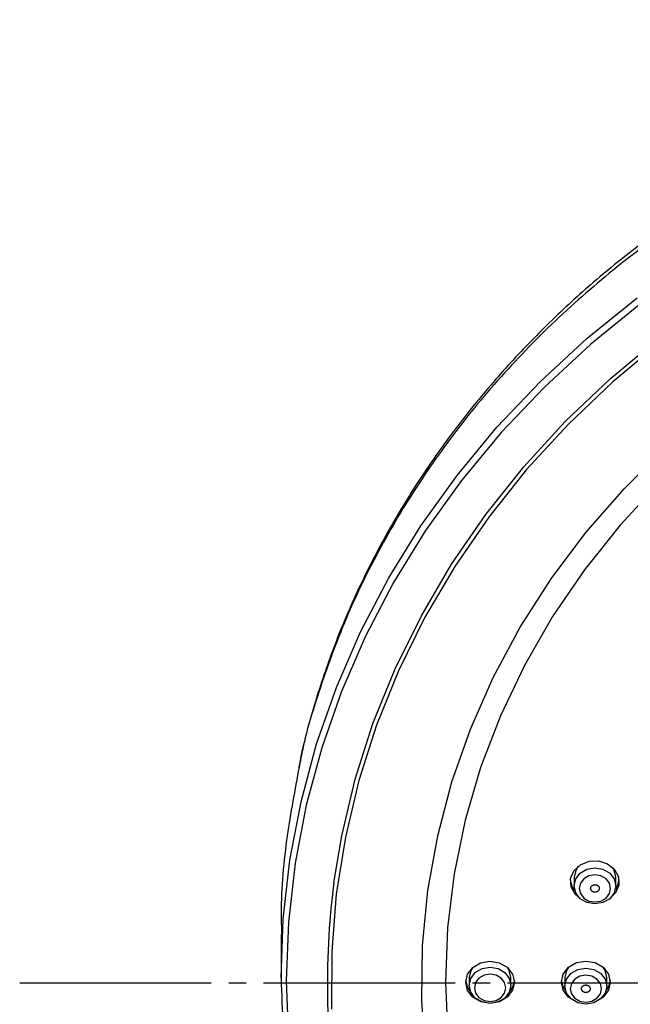
# Model space of a CAD drawing. Units: millimetres. Extents: x 0 to 1050, y 0 to 1485.
# Drawn here: x 230 to 265, y 927 to 983 of the extents above; entities that cross this region are included whole.
import ezdxf

# ---------------------------------------------------------------- set-up
doc = ezdxf.new("R2010")
doc.units = ezdxf.units.MM
doc.linetypes.add('DASH_CENTER', pattern=[14, 11, -1, 1, -1])
doc.layers.add('1', color=7, linetype='Continuous')

# ---------------------------------------------------------------- blocks, each defined once
blk = doc.blocks.new('S3501-81-C_K', base_point=(1096.129, 801.806))
at = {"color": 7, "linetype": 'Continuous'}
for p, q in [((956.252, 946.29), (956.252, 946.19)), ((956.732, 946.19), (956.732, 946.29)), ((952.888, 945.633), (952.888, 945.129)), ((955.048, 945.139), (955.048, 945.049)), ((955.528, 945.049), (955.528, 945.139)), ((956.148, 945.139), (956.148, 945.039)), ((956.628, 945.039), (956.628, 945.139))]:
    blk.add_line(p, q, dxfattribs=at)
for points in [[(952.888, 945.129), (952.913, 945.809), (952.99, 946.485), (953.118, 947.156), (953.297, 947.819), (953.525, 948.469), (953.801, 949.106), (954.125, 949.725), (954.495, 950.325), (954.91, 950.903), (955.367, 951.455), (955.866, 951.981), (956.402, 952.477), (956.976, 952.942)], [(957.015, 952.873), (956.445, 952.411), (955.911, 951.917), (955.415, 951.394), (954.96, 950.844), (954.547, 950.269), (954.179, 949.672), (953.857, 949.056), (953.581, 948.423), (953.355, 947.775), (953.177, 947.116), (953.05, 946.449), (952.973, 945.775), (952.948, 945.099), (952.973, 944.423)], [(957.247, 952.435), (956.696, 951.977), (956.183, 951.487), (955.708, 950.97), (955.274, 950.425), (954.883, 949.857), (954.537, 949.268), (954.237, 948.66), (953.985, 948.036), (953.781, 947.399), (953.627, 946.751), (953.523, 946.096), (953.47, 945.436), (953.468, 944.775)], [(953.495, 946.225), (953.585, 946.766), (953.74, 947.416), (953.944, 948.056), (954.198, 948.682), (954.499, 949.292), (954.846, 949.884), (955.238, 950.454), (955.674, 951), (956.15, 951.52), (956.666, 952.011), (957.218, 952.471), (957.805, 952.898), (958.423, 953.29), (959.07, 953.646), (959.743, 953.964), (960.439, 954.241), (961.155, 954.478), (961.888, 954.673), (962.634, 954.825), (963.39, 954.934), (964.153, 954.998), (964.919, 955.019), (965.684, 954.995)], [(954.548, 944.236), (954.506, 944.87), (954.514, 945.505), (954.575, 946.137), (954.687, 946.765), (954.85, 947.384), (955.062, 947.991), (955.324, 948.584), (955.633, 949.16), (955.989, 949.715), (956.389, 950.247), (956.831, 950.753), (957.313, 951.231)], [(957.233, 950.821), (956.782, 950.333), (956.371, 949.819), (956.004, 949.281), (955.682, 948.721), (955.407, 948.143), (955.18, 947.55), (955.003, 946.944), (954.877, 946.329), (954.801, 945.707), (954.776, 945.082), (954.776, 945.082), (954.804, 944.457)], [(956.33, 946.038), (956.264, 946.094), (956.218, 946.179), (956.213, 946.274), (956.251, 946.363), (956.325, 946.432), (956.424, 946.472), (956.533, 946.476), (956.636, 946.444), (956.716, 946.379), (956.762, 946.294), (956.766, 946.199), (956.729, 946.11), (956.671, 946.052)], [(956.3, 946.415), (956.271, 946.37), (956.252, 946.29)], [(956.732, 946.29), (956.714, 946.37), (956.696, 946.401)], [(956.26, 946.138), (956.231, 946.183), (956.211, 946.257)], [(956.768, 946.252), (956.749, 946.184), (956.727, 946.148)], [(956.218, 944.892), (956.19, 944.913), (956.129, 944.992), (956.108, 945.084), (956.129, 945.177), (956.189, 945.256), (956.28, 945.309), (956.387, 945.327), (956.494, 945.309), (956.585, 945.257), (956.646, 945.178), (956.668, 945.085), (956.647, 944.992), (956.586, 944.914), (956.557, 944.892)], [(955.085, 945.25), (955.066, 945.218), (955.048, 945.139)], [(955.528, 945.139), (955.509, 945.218), (955.49, 945.251)], [(956.189, 945.256), (956.166, 945.218), (956.148, 945.139)], [(956.628, 945.139), (956.609, 945.218), (956.586, 945.256)], [(955.061, 944.981), (955.029, 945.03), (955.009, 945.103)], [(955.567, 945.103), (955.547, 945.031), (955.514, 944.981)], [(956.154, 944.991), (956.129, 945.032), (956.109, 945.105)], [(956.667, 945.105), (956.647, 945.032), (956.621, 944.991)]]:
    blk.add_lwpolyline(points, dxfattribs=at)
for points in [[(956.252, 946.19), (956.271, 946.27), (956.323, 946.337), (956.4, 946.382), (956.492, 946.398), (956.584, 946.382), (956.662, 946.337), (956.714, 946.27), (956.732, 946.19), (956.714, 946.111), (956.662, 946.043), (956.584, 945.998), (956.492, 945.983), (956.4, 945.998), (956.323, 946.043), (956.271, 946.111), (956.252, 946.19)], [(956.312, 946.16), (956.326, 946.101), (956.365, 946.05), (956.423, 946.016), (956.492, 946.005), (956.561, 946.016), (956.62, 946.05), (956.659, 946.101), (956.672, 946.16), (956.659, 946.22), (956.62, 946.271), (956.561, 946.304), (956.492, 946.316), (956.423, 946.304), (956.365, 946.271), (956.326, 946.22), (956.312, 946.16)], [(955.287, 945.325), (955.394, 945.307), (955.485, 945.255), (955.546, 945.176), (955.568, 945.083), (955.547, 944.991), (955.486, 944.912), (955.395, 944.859), (955.288, 944.84), (955.181, 944.859), (955.09, 944.911), (955.029, 944.99), (955.008, 945.083), (955.029, 945.175), (955.089, 945.254), (955.18, 945.307), (955.287, 945.325)], [(955.048, 945.049), (955.066, 945.128), (955.118, 945.196), (955.196, 945.241), (955.288, 945.257), (955.38, 945.241), (955.457, 945.196), (955.509, 945.128), (955.528, 945.049), (955.509, 944.969), (955.457, 944.902), (955.38, 944.857), (955.288, 944.841), (955.196, 944.857), (955.118, 944.902), (955.066, 944.969), (955.048, 945.049)], [(956.148, 945.039), (956.166, 945.118), (956.218, 945.186), (956.296, 945.231), (956.388, 945.247), (956.48, 945.231), (956.557, 945.186), (956.609, 945.118), (956.628, 945.039), (956.609, 944.959), (956.557, 944.892), (956.48, 944.847), (956.388, 944.831), (956.296, 944.847), (956.218, 944.892), (956.166, 944.959), (956.148, 945.039)], [(955.108, 945.019), (955.121, 944.959), (955.16, 944.909), (955.219, 944.875), (955.288, 944.863), (955.357, 944.875), (955.415, 944.909), (955.454, 944.959), (955.468, 945.019), (955.454, 945.079), (955.415, 945.129), (955.357, 945.163), (955.288, 945.175), (955.219, 945.163), (955.16, 945.129), (955.121, 945.079), (955.108, 945.019)], [(956.208, 945.009), (956.221, 944.949), (956.26, 944.899), (956.319, 944.865), (956.388, 944.853), (956.457, 944.865), (956.515, 944.899), (956.554, 944.949), (956.568, 945.009), (956.554, 945.069), (956.515, 945.119), (956.457, 945.153), (956.388, 945.165), (956.319, 945.153), (956.26, 945.119), (956.221, 945.069), (956.208, 945.009)]]:
    blk.add_lwpolyline(points, close=True, dxfattribs=at)
blk.add_arc((962.041, 945.087), 8.621, 172.4195, 190.8667, dxfattribs=at)
for points, knots in [([(964.888, 956.067), (964.745, 956.065), (964.459, 956.06), (964.032, 956.044), (963.605, 956.011), (963.177, 955.963), (962.748, 955.902), (962.319, 955.828), (961.894, 955.739), (961.452, 955.633), (960.997, 955.506), (960.528, 955.357), (960.068, 955.191), (959.611, 955.007), (959.159, 954.804), (958.713, 954.582), (958.278, 954.344), (957.86, 954.093), (957.458, 953.829), (957.073, 953.553), (956.701, 953.264), (956.34, 952.958), (955.99, 952.637), (955.654, 952.299), (955.334, 951.95), (955.035, 951.592), (954.756, 951.227), (954.497, 950.856), (954.257, 950.476), (954.032, 950.084), (953.824, 949.681), (953.635, 949.266), (953.469, 948.843), (953.322, 948.42), (953.189, 947.998), (953.119, 947.703), (953.091, 947.538), (953.088, 947.516), (953.086, 947.506)], [0, 0, 0, 0, 0.428374, 0.856465, 1.284349, 1.711962, 2.148029, 2.583364, 3.017907, 3.451533, 3.944664, 4.436238, 4.926091, 5.414055, 5.914063, 6.411768, 6.907032, 7.399738, 7.876008, 8.34971, 8.820772, 9.289137, 9.768267, 10.244537, 10.71798, 11.188605, 11.643267, 12.095355, 12.544974, 12.992348, 13.450516, 13.906242, 14.359688, 14.812004, 15.250591, 15.686417, 15.719414, 15.752408, 15.752408, 15.752408, 15.752408]), ([(964.888, 956.131), (964.876, 956.131), (964.852, 956.132), (964.704, 956.135), (964.444, 956.131), (964.073, 956.11), (963.702, 956.082), (963.333, 956.046), (962.965, 955.999), (962.599, 955.942), (962.235, 955.875), (961.876, 955.798), (961.52, 955.712), (961.168, 955.616), (960.819, 955.511), (960.473, 955.396), (960.13, 955.271), (959.79, 955.137), (959.454, 954.993), (959.123, 954.841), (958.798, 954.679), (958.478, 954.509), (958.165, 954.33), (957.859, 954.143), (957.56, 953.949), (957.269, 953.747), (956.987, 953.537), (956.713, 953.321), (956.447, 953.098), (956.19, 952.868), (955.94, 952.63), (955.698, 952.385), (955.464, 952.133), (955.238, 951.874), (955.022, 951.609), (954.814, 951.338), (954.616, 951.061), (954.428, 950.779), (954.25, 950.492), (954.082, 950.2), (953.925, 949.904), (953.778, 949.604), (953.642, 949.301), (953.518, 948.995), (953.405, 948.686), (953.303, 948.375), (953.209, 948.063), (953.147, 947.816), (953.111, 947.638), (953.098, 947.566), (953.091, 947.53)], [0, 0, 0, 0, 0.035922, 0.071842, 0.443593, 0.815519, 1.187176, 1.558427, 1.929231, 2.29968, 2.669227, 3.038174, 3.402808, 3.766744, 4.132027, 4.496473, 4.862308, 5.227184, 5.592457, 5.956656, 6.320179, 6.68253, 7.042858, 7.401936, 7.758007, 8.112766, 8.463582, 8.813042, 9.15913, 9.503857, 9.849351, 10.193483, 10.537682, 10.880536, 11.223046, 11.564249, 11.904679, 12.243867, 12.581736, 12.918435, 13.253422, 13.587378, 13.919387, 14.250382, 14.578675, 14.906346, 15.232003, 15.556564, 15.666904, 15.777209, 15.777209, 15.777209, 15.777209]), ([(953.086, 947.506), (953.062, 947.374), (953.013, 947.11), (952.947, 946.699), (952.899, 946.27), (952.887, 945.94), (952.892, 945.729), (952.894, 945.665), (952.895, 945.634)], [0, 0, 0, 0, 0.401857, 0.803463, 1.250276, 1.696005, 1.791051, 1.886112, 1.886112, 1.886112, 1.886112]), ([(956.442, 946.162), (956.442, 946.16), (956.443, 946.155), (956.444, 946.149), (956.447, 946.142), (956.45, 946.137), (956.454, 946.132), (956.458, 946.129), (956.462, 946.126), (956.467, 946.123), (956.472, 946.121), (956.478, 946.119), (956.484, 946.118), (956.49, 946.117), (956.496, 946.117), (956.502, 946.118), (956.508, 946.119), (956.514, 946.121), (956.519, 946.123), (956.523, 946.126), (956.527, 946.129), (956.531, 946.133), (956.536, 946.138), (956.539, 946.145), (956.541, 946.151), (956.542, 946.158), (956.542, 946.165), (956.541, 946.172), (956.538, 946.179), (956.534, 946.184), (956.53, 946.189), (956.527, 946.192), (956.522, 946.195), (956.518, 946.198), (956.512, 946.2), (956.507, 946.202), (956.501, 946.203), (956.495, 946.204), (956.489, 946.204), (956.482, 946.203), (956.477, 946.202), (956.471, 946.2), (956.466, 946.197), (956.462, 946.195), (956.457, 946.192), (956.453, 946.188), (956.449, 946.182), (956.445, 946.176), (956.443, 946.169), (956.443, 946.165), (956.442, 946.162)], [0, 0, 0, 0, 0.007, 0.0139557, 0.0210204, 0.0282851, 0.0332848, 0.0383431, 0.0435358, 0.0488135, 0.0547474, 0.060746, 0.0668531, 0.0729967, 0.079093, 0.0851706, 0.0912675, 0.0973113, 0.1025956, 0.1078058, 0.112988, 0.1180992, 0.125418, 0.1325735, 0.1396438, 0.1466553, 0.1536049, 0.16058, 0.1677038, 0.1749753, 0.1799696, 0.1850338, 0.1902283, 0.1955042, 0.2014375, 0.2074367, 0.2135439, 0.2196874, 0.2257838, 0.2318613, 0.2379573, 0.244002, 0.2492886, 0.2544966, 0.2596712, 0.2647892, 0.2721822, 0.2793475, 0.286325, 0.2933313, 0.2933313, 0.2933313, 0.2933313]), ([(956.338, 945.004), (956.339, 945.002), (956.34, 944.997), (956.342, 944.991), (956.346, 944.984), (956.351, 944.98), (956.355, 944.976), (956.359, 944.973), (956.364, 944.971), (956.369, 944.968), (956.375, 944.967), (956.381, 944.966), (956.387, 944.965), (956.393, 944.966), (956.399, 944.967), (956.405, 944.968), (956.411, 944.97), (956.416, 944.973), (956.42, 944.976), (956.424, 944.979), (956.428, 944.983), (956.431, 944.987), (956.434, 944.993), (956.437, 945), (956.438, 945.007), (956.438, 945.014), (956.436, 945.021), (956.433, 945.027), (956.429, 945.033), (956.425, 945.038), (956.42, 945.042), (956.416, 945.045), (956.411, 945.047), (956.406, 945.049), (956.4, 945.051), (956.394, 945.052), (956.388, 945.052), (956.382, 945.052), (956.376, 945.051), (956.37, 945.05), (956.365, 945.047), (956.36, 945.045), (956.355, 945.042), (956.351, 945.039), (956.348, 945.035), (956.344, 945.03), (956.341, 945.025), (956.338, 945.018), (956.338, 945.011), (956.338, 945.006), (956.338, 945.004)], [0, 0, 0, 0, 0.0070495, 0.0140887, 0.0212865, 0.0287128, 0.0338265, 0.038997, 0.0442959, 0.0496683, 0.0556893, 0.0617512, 0.0678942, 0.0740445, 0.0801191, 0.0861473, 0.0921677, 0.098113, 0.1032962, 0.1083968, 0.1134641, 0.1184618, 0.1256282, 0.1326631, 0.139661, 0.1466562, 0.1536445, 0.1607107, 0.1679702, 0.175403, 0.1805113, 0.1856877, 0.1909884, 0.196359, 0.2023793, 0.2084418, 0.2145849, 0.2207352, 0.22681, 0.232838, 0.2388575, 0.2448036, 0.2499893, 0.2550876, 0.2601475, 0.2651518, 0.2723899, 0.2794358, 0.2863513, 0.2933324, 0.2933324, 0.2933324, 0.2933324])]:
    blk.add_open_spline(points, degree=3, knots=knots, dxfattribs=at)
at = {"layer": '1', "color": 7, "linetype": 'Continuous'}
blk.add_open_spline([(952.888, 945.129), (952.902, 944.763), (952.932, 944.031), (953.116, 943.321), (953.209, 942.965)], degree=3, knots=[0, 0, 0, 0, 1.093627, 2.193483, 2.193483, 2.193483, 2.193483], dxfattribs=at)
blk = doc.blocks.new('SK18502A-9S-MDP-FL_K', base_point=(1050, 0))
at = {"xscale": 5, "yscale": 5, "zscale": 5}
blk.add_blockref('S3501-81-C_K', (961.209, 211.483), dxfattribs=at)

msp = doc.modelspace()

# ---------------------------------------------------------------- linework, layer by layer
at = {"layer": '1', "color": 2, "linetype": 'DASH_CENTER'}
msp.add_line((230.004, 927.838), (380.003, 927.838), dxfattribs=at)

# ---------------------------------------------------------------- block references
at = {"layer": '1'}
msp.add_blockref('SK18502A-9S-MDP-FL_K', (1050, 0), dxfattribs=at)

doc.saveas('drawing.dxf')
